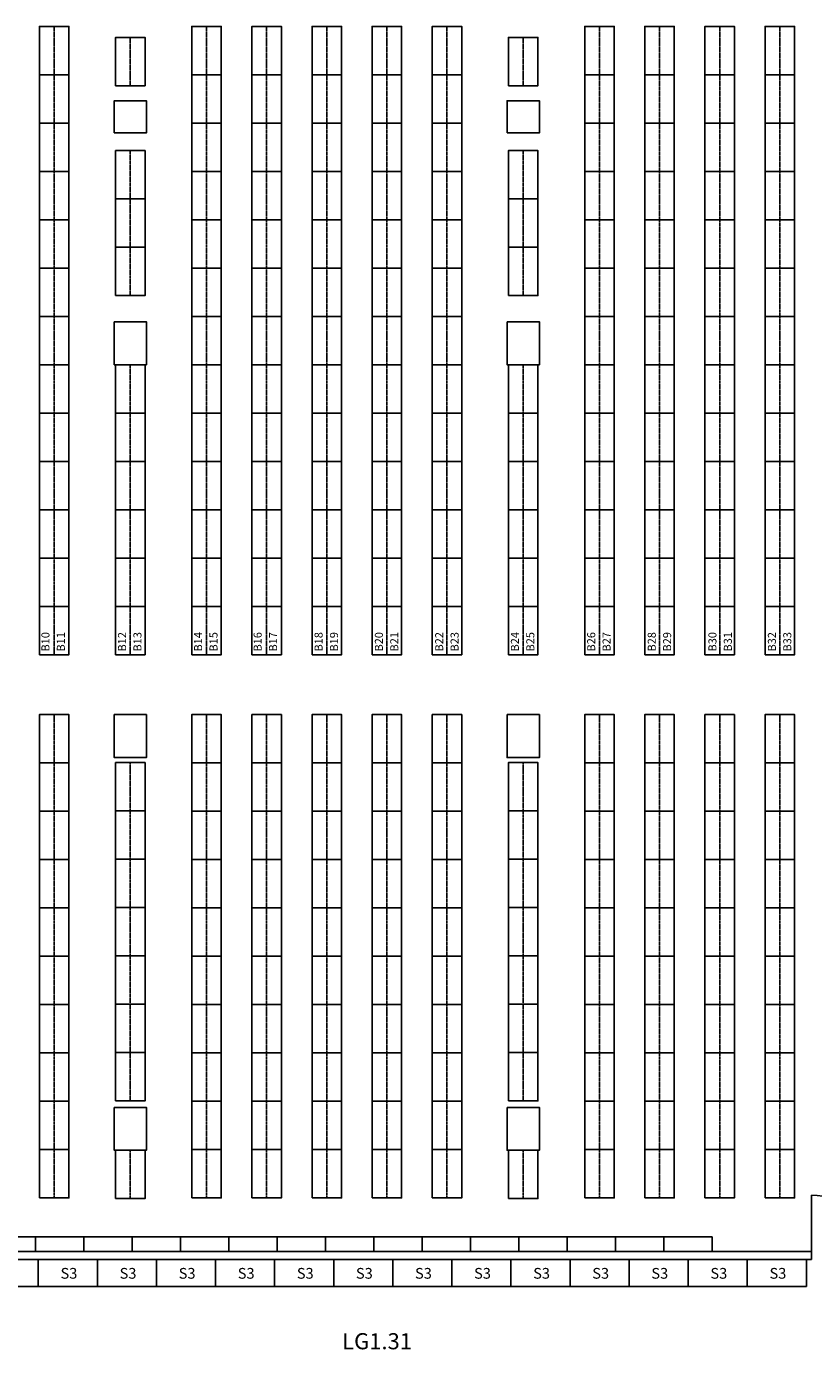
# Model space of a CAD drawing. Units: millimetres. Extents: x 142419 to 1177303, y -324794 to 285648.
# Drawn here: x 221501 to 236154, y 239729 to 264369 of the extents above; entities that cross this region are included whole.
import ezdxf
from ezdxf.enums import TextEntityAlignment as Align

# ---------------------------------------------------------------- set-up
doc = ezdxf.new("R2010")
doc.units = ezdxf.units.MM
doc.linetypes.add('LG1$0$DASHED', pattern=[0.75, 0.5, -0.25])
for name, color, linetype in [('MBP-BASE-COLUMN', 3, 'Continuous'), ('MBP-BASE-DOOR', 5, 'Continuous'), ('MBP-BASE-RMNAME', 160, 'Continuous'), ('MBP-BASE-WALL', 3, 'Continuous'), ('MBP-FITOUT-SHELVING', 42, 'Continuous')]:
    doc.layers.add(name, color=color, linetype=linetype)
doc.styles.add('ARIAL', font='arial.ttf')
doc.styles.add('LG1$0$ROMANS', font='ROMANS.SHX', dxfattribs={"width": 0.8})

# ---------------------------------------------------------------- blocks, each defined once
blk = doc.blocks.new('LG1$0$A$C5C507C1D')
at = {"linetype": 'LG1$0$DASHED'}
blk.add_line((275, 0), (275, -900), dxfattribs=at)
blk.add_lwpolyline([(0, -900), (550, -900), (550, 0), (0, 0)], close=True)
blk = doc.blocks.new('MBP-BASE-RMNAME')
at = {"layer": 'MBP-BASE-RMNAME', "style": 'ARIAL'}
for tag, p in [('ROOM-NAME1', (1865, 1061)), ('ROOM-NAME2', (1865, 579)), ('ROOM-NUMBER', (1865, 97))]:
    blk.add_attdef(tag, text='', height=300, dxfattribs=at).set_placement(p, align=Align.CENTER)

msp = doc.modelspace()

# ---------------------------------------------------------------- linework, layer by layer
at = {"layer": 'MBP-BASE-COLUMN'}
for points in [[(223134.27176, 262385.20075), (223734.27176, 262385.20075), (223734.27176, 262985.20075), (223134.27176, 262985.20075)], [(230449.27176, 262385.20075), (231049.27176, 262385.20075), (231049.27176, 262985.20075), (230449.27176, 262985.20075)], [(223134.27176, 258869.20075), (223734.27176, 258869.20075), (223734.27176, 258069.20075), (223134.27176, 258069.20075)], [(230449.27176, 258869.20075), (231049.27176, 258869.20075), (231049.27176, 258069.20075), (230449.27176, 258069.20075)], [(223134.27176, 251554.20075), (223734.27176, 251554.20075), (223734.27176, 250754.20075), (223134.27176, 250754.20075)], [(230449.27176, 251554.20075), (231049.27176, 251554.20075), (231049.27176, 250754.20075), (230449.27176, 250754.20075)], [(223134.27176, 244239.20075), (223734.27176, 244239.20075), (223734.27176, 243439.20075), (223134.27176, 243439.20075)], [(230449.27176, 244239.20075), (231049.27176, 244239.20075), (231049.27176, 243439.20075), (230449.27176, 243439.20075)]]:
    msp.add_lwpolyline(points, close=True, dxfattribs=at)
at = {"layer": 'MBP-BASE-DOOR'}
msp.add_line((236114.27176, 241554.20075), (236114.27176, 242604.20075), dxfattribs=at)
msp.add_arc((236114.27176, 241554.20075), 1050, 0, 90, dxfattribs=at)
at = {"layer": 'MBP-BASE-WALL'}
for p, q in [((236114.27176, 241554.20075), (213419.27176, 241554.20075)), ((236114.27176, 241404.20075), (236114.27176, 241554.20075)), ((236114.27176, 241404.20075), (213419.27176, 241404.20075))]:
    msp.add_line(p, q, dxfattribs=at)
at = {"layer": 'MBP-FITOUT-SHELVING'}
for points in [[(221668.20231, 241829.20075), (221668.20231, 241554.20075), (220768.20231, 241554.20075), (220768.20231, 241829.20075)], [(222568.20231, 241829.20075), (222568.20231, 241554.20075), (221668.20231, 241554.20075), (221668.20231, 241829.20075)], [(223468.20231, 241829.20075), (223468.20231, 241554.20075), (222568.20231, 241554.20075), (222568.20231, 241829.20075)], [(224368.20231, 241829.20075), (224368.20231, 241554.20075), (223468.20231, 241554.20075), (223468.20231, 241829.20075)], [(225268.20231, 241829.20075), (225268.20231, 241554.20075), (224368.20231, 241554.20075), (224368.20231, 241829.20075)], [(226168.20231, 241829.20075), (226168.20231, 241554.20075), (225268.20231, 241554.20075), (225268.20231, 241829.20075)], [(227068.20231, 241829.20075), (227068.20231, 241554.20075), (226168.20231, 241554.20075), (226168.20231, 241829.20075)], [(227968.20231, 241829.20075), (227968.20231, 241554.20075), (227068.20231, 241554.20075), (227068.20231, 241829.20075)], [(228868.20231, 241829.20075), (228868.20231, 241554.20075), (227968.20231, 241554.20075), (227968.20231, 241829.20075)], [(229768.20231, 241829.20075), (229768.20231, 241554.20075), (228868.20231, 241554.20075), (228868.20231, 241829.20075)], [(230668.20231, 241829.20075), (230668.20231, 241554.20075), (229768.20231, 241554.20075), (229768.20231, 241829.20075)], [(231568.20231, 241829.20075), (231568.20231, 241554.20075), (230668.20231, 241554.20075), (230668.20231, 241829.20075)], [(232468.20231, 241829.20075), (232468.20231, 241554.20075), (231568.20231, 241554.20075), (231568.20231, 241829.20075)], [(233368.20231, 241829.20075), (233368.20231, 241554.20075), (232468.20231, 241554.20075), (232468.20231, 241829.20075)], [(234268.20231, 241829.20075), (234268.20231, 241554.20075), (233368.20231, 241554.20075), (233368.20231, 241829.20075)]]:
    msp.add_lwpolyline(points, close=True, dxfattribs=at)
at = {"layer": 'MBP-FITOUT-SHELVING', "ltscale": 0.1}
for points in [[(221720.67952, 240904.20075), (221720.67952, 241404.20075), (220620.67952, 241404.20075), (220620.67952, 240904.20075)], [(222820.67952, 240904.20075), (222820.67952, 241404.20075), (221720.67952, 241404.20075), (221720.67952, 240904.20075)], [(223920.67952, 240904.20075), (223920.67952, 241404.20075), (222820.67952, 241404.20075), (222820.67952, 240904.20075)], [(225020.67952, 240904.20075), (225020.67952, 241404.20075), (223920.67952, 241404.20075), (223920.67952, 240904.20075)], [(226120.67952, 240904.20075), (226120.67952, 241404.20075), (225020.67952, 241404.20075), (225020.67952, 240904.20075)], [(227220.67952, 240904.20075), (227220.67952, 241404.20075), (226120.67952, 241404.20075), (226120.67952, 240904.20075)], [(228320.67952, 240904.20075), (228320.67952, 241404.20075), (227220.67952, 241404.20075), (227220.67952, 240904.20075)], [(229420.67952, 240904.20075), (229420.67952, 241404.20075), (228320.67952, 241404.20075), (228320.67952, 240904.20075)], [(230520.67952, 240904.20075), (230520.67952, 241404.20075), (229420.67952, 241404.20075), (229420.67952, 240904.20075)], [(231620.67952, 240904.20075), (231620.67952, 241404.20075), (230520.67952, 241404.20075), (230520.67952, 240904.20075)], [(232720.67952, 240904.20075), (232720.67952, 241404.20075), (231620.67952, 241404.20075), (231620.67952, 240904.20075)], [(233820.67952, 240904.20075), (233820.67952, 241404.20075), (232720.67952, 241404.20075), (232720.67952, 240904.20075)], [(234920.67952, 240904.20075), (234920.67952, 241404.20075), (233820.67952, 241404.20075), (233820.67952, 240904.20075)], [(236020.67952, 240904.20075), (236020.67952, 241404.20075), (234920.67952, 241404.20075), (234920.67952, 240904.20075)]]:
    msp.add_lwpolyline(points, close=True, dxfattribs=at)

# ---------------------------------------------------------------- block references
msp.add_blockref('MBP-BASE-RMNAME', (226163.21612, 239637.18982)).add_auto_attribs({'ROOM-NUMBER': 'LG1.31'})
at = {"layer": 'MBP-FITOUT-SHELVING'}
for p in [(221740.10509, 264369.20075), (223159.27176, 264163.72284), (224578.43843, 264369.20075), (225697.60509, 264369.20075), (226816.77176, 264369.20075), (227935.93843, 264369.20075), (229055.10509, 264369.20075), (230474.27176, 264163.72284), (231893.43843, 264369.20075), (233012.60509, 264369.20075), (234131.77176, 264369.20075), (235250.93843, 264369.20075), (221740.10509, 263469.20075), (224578.43843, 263469.20075), (225697.60509, 263469.20075), (226816.77176, 263469.20075), (227935.93843, 263469.20075), (229055.10509, 263469.20075), (231893.43843, 263469.20075), (233012.60509, 263469.20075), (234131.77176, 263469.20075), (235250.93843, 263469.20075), (221740.10509, 262569.20075), (224578.43843, 262569.20075), (225697.60509, 262569.20075), (226816.77176, 262569.20075), (227935.93843, 262569.20075), (229055.10509, 262569.20075), (231893.43843, 262569.20075), (233012.60509, 262569.20075), (234131.77176, 262569.20075), (235250.93843, 262569.20075), (223159.27176, 262056.38369), (230474.27176, 262056.38369), (221740.10509, 261669.20075), (224578.43843, 261669.20075), (225697.60509, 261669.20075), (226816.77176, 261669.20075), (227935.93843, 261669.20075), (229055.10509, 261669.20075), (231893.43843, 261669.20075), (233012.60509, 261669.20075), (234131.77176, 261669.20075), (235250.93843, 261669.20075), (223159.27176, 261156.38369), (230474.27176, 261156.38369), (221740.10509, 260769.20075), (224578.43843, 260769.20075), (225697.60509, 260769.20075), (226816.77176, 260769.20075), (227935.93843, 260769.20075), (229055.10509, 260769.20075), (231893.43843, 260769.20075), (233012.60509, 260769.20075), (234131.77176, 260769.20075), (235250.93843, 260769.20075), (223159.27176, 260256.38369), (230474.27176, 260256.38369), (221740.10509, 259869.20075), (224578.43843, 259869.20075), (225697.60509, 259869.20075), (226816.77176, 259869.20075), (227935.93843, 259869.20075), (229055.10509, 259869.20075), (231893.43843, 259869.20075), (233012.60509, 259869.20075), (234131.77176, 259869.20075), (235250.93843, 259869.20075), (221740.10509, 258969.20075), (224578.43843, 258969.20075), (225697.60509, 258969.20075), (226816.77176, 258969.20075), (227935.93843, 258969.20075), (229055.10509, 258969.20075), (231893.43843, 258969.20075), (233012.60509, 258969.20075), (234131.77176, 258969.20075), (235250.93843, 258969.20075), (221740.10509, 258069.20075), (223159.27176, 258069.20075), (224578.43843, 258069.20075), (225697.60509, 258069.20075), (226816.77176, 258069.20075), (227935.93843, 258069.20075), (229055.10509, 258069.20075), (230474.27176, 258069.20075), (231893.43843, 258069.20075), (233012.60509, 258069.20075), (234131.77176, 258069.20075), (235250.93843, 258069.20075), (221740.10509, 257169.20075), (223159.27176, 257169.20075), (224578.43843, 257169.20075), (225697.60509, 257169.20075), (226816.77176, 257169.20075), (227935.93843, 257169.20075), (229055.10509, 257169.20075), (230474.27176, 257169.20075), (231893.43843, 257169.20075), (233012.60509, 257169.20075), (234131.77176, 257169.20075), (235250.93843, 257169.20075), (221740.10509, 256269.20075), (223159.27176, 256269.20075), (224578.43843, 256269.20075), (225697.60509, 256269.20075), (226816.77176, 256269.20075), (227935.93843, 256269.20075), (229055.10509, 256269.20075), (230474.27176, 256269.20075), (231893.43843, 256269.20075), (233012.60509, 256269.20075), (234131.77176, 256269.20075), (235250.93843, 256269.20075), (221740.10509, 255369.20075), (223159.27176, 255369.20075), (224578.43843, 255369.20075), (225697.60509, 255369.20075), (226816.77176, 255369.20075), (227935.93843, 255369.20075), (229055.10509, 255369.20075), (230474.27176, 255369.20075), (231893.43843, 255369.20075), (233012.60509, 255369.20075), (234131.77176, 255369.20075), (235250.93843, 255369.20075), (221740.10509, 254469.20075), (223159.27176, 254469.20075), (224578.43843, 254469.20075), (225697.60509, 254469.20075), (226816.77176, 254469.20075), (227935.93843, 254469.20075), (229055.10509, 254469.20075), (230474.27176, 254469.20075), (231893.43843, 254469.20075), (233012.60509, 254469.20075), (234131.77176, 254469.20075), (235250.93843, 254469.20075), (221740.10509, 253569.20075), (223159.27176, 253569.20075), (224578.43843, 253569.20075), (225697.60509, 253569.20075), (226816.77176, 253569.20075), (227935.93843, 253569.20075), (229055.10509, 253569.20075), (230474.27176, 253569.20075), (231893.43843, 253569.20075), (233012.60509, 253569.20075), (234131.77176, 253569.20075), (235250.93843, 253569.20075), (221740.10509, 251554.20075), (224578.43843, 251554.20075), (225697.60509, 251554.20075), (226816.77176, 251554.20075), (227935.93843, 251554.20075), (229055.10509, 251554.20075), (231893.43843, 251554.20075), (233012.60509, 251554.20075), (234131.77176, 251554.20075), (235250.93843, 251554.20075), (221740.10509, 250654.20075), (223159.27176, 250660.25254), (224578.43843, 250654.20075), (225697.60509, 250654.20075), (226816.77176, 250654.20075), (227935.93843, 250654.20075), (229055.10509, 250654.20075), (230474.27176, 250660.25254), (231893.43843, 250654.20075), (233012.60509, 250654.20075), (234131.77176, 250654.20075), (235250.93843, 250654.20075), (221740.10509, 249754.20075), (223159.27176, 249760.25254), (224578.43843, 249754.20075), (225697.60509, 249754.20075), (226816.77176, 249754.20075), (227935.93843, 249754.20075), (229055.10509, 249754.20075), (230474.27176, 249760.25254), (231893.43843, 249754.20075), (233012.60509, 249754.20075), (234131.77176, 249754.20075), (235250.93843, 249754.20075), (221740.10509, 248854.20075), (223159.27176, 248860.25254), (224578.43843, 248854.20075), (225697.60509, 248854.20075), (226816.77176, 248854.20075), (227935.93843, 248854.20075), (229055.10509, 248854.20075), (230474.27176, 248860.25254), (231893.43843, 248854.20075), (233012.60509, 248854.20075), (234131.77176, 248854.20075), (235250.93843, 248854.20075), (221740.10509, 247954.20075), (223159.27176, 247960.25254), (224578.43843, 247954.20075), (225697.60509, 247954.20075), (226816.77176, 247954.20075), (227935.93843, 247954.20075), (229055.10509, 247954.20075), (230474.27176, 247960.25254), (231893.43843, 247954.20075), (233012.60509, 247954.20075), (234131.77176, 247954.20075), (235250.93843, 247954.20075), (221740.10509, 247054.20075), (223159.27176, 247060.25254), (224578.43843, 247054.20075), (225697.60509, 247054.20075), (226816.77176, 247054.20075), (227935.93843, 247054.20075), (229055.10509, 247054.20075), (230474.27176, 247060.25254), (231893.43843, 247054.20075), (233012.60509, 247054.20075), (234131.77176, 247054.20075), (235250.93843, 247054.20075), (221740.10509, 246154.20075), (223159.27176, 246160.25254), (224578.43843, 246154.20075), (225697.60509, 246154.20075), (226816.77176, 246154.20075), (227935.93843, 246154.20075), (229055.10509, 246154.20075), (230474.27176, 246160.25254), (231893.43843, 246154.20075), (233012.60509, 246154.20075), (234131.77176, 246154.20075), (235250.93843, 246154.20075), (221740.10509, 245254.20075), (223159.27176, 245260.25254), (224578.43843, 245254.20075), (225697.60509, 245254.20075), (226816.77176, 245254.20075), (227935.93843, 245254.20075), (229055.10509, 245254.20075), (230474.27176, 245260.25254), (231893.43843, 245254.20075), (233012.60509, 245254.20075), (234131.77176, 245254.20075), (235250.93843, 245254.20075), (221740.10509, 244354.20075), (224578.43843, 244354.20075), (225697.60509, 244354.20075), (226816.77176, 244354.20075), (227935.93843, 244354.20075), (229055.10509, 244354.20075), (231893.43843, 244354.20075), (233012.60509, 244354.20075), (234131.77176, 244354.20075), (235250.93843, 244354.20075), (221740.10509, 243454.20075), (224578.43843, 243454.20075), (225697.60509, 243454.20075), (226816.77176, 243454.20075), (227935.93843, 243454.20075), (229055.10509, 243454.20075), (231893.43843, 243454.20075), (233012.60509, 243454.20075), (234131.77176, 243454.20075), (235250.93843, 243454.20075), (223159.27176, 243439.20075), (230474.27176, 243439.20075)]:
    msp.add_blockref('LG1$0$A$C5C507C1D', p, dxfattribs=at)

# ---------------------------------------------------------------- texts
at = {"layer": 'MBP-FITOUT-SHELVING', "char_height": 150, "attachment_point": 1, "rotation": 90, "style": 'LG1$0$ROMANS'}
for s, insert in [('B10\\P{\\H1.333x; }', (221778.70775, 252729.1739)), ('B11\\P{\\H1.333x; }', (222065.39013, 252729.1739)), ('B12\\P{\\H1.333x; }', (223205.05725, 252729.1739)), ('B13\\P{\\H1.333x; }', (223491.73963, 252729.1739)), ('B14\\P{\\H1.333x; }', (224620.82334, 252729.1739)), ('B15\\P{\\H1.333x; }', (224907.50572, 252729.1739)), ('B16\\P{\\H1.333x; }', (225729.28613, 252729.1739)), ('B17\\P{\\H1.333x; }', (226015.96852, 252729.1739)), ('B18\\P{\\H1.333x; }', (226864.34797, 252729.1739)), ('B19\\P{\\H1.333x; }', (227151.03036, 252729.1739)), ('B20\\P{\\H1.333x; }', (227987.10791, 252729.1739)), ('B21\\P{\\H1.333x; }', (228273.79029, 252729.1739)), ('B22\\P{\\H1.333x; }', (229109.86676, 252729.1739)), ('B23\\P{\\H1.333x; }', (229396.54915, 252729.1739)), ('B24\\P{\\H1.333x; }', (230519.37045, 252729.1739)), ('B25\\P{\\H1.333x; }', (230806.05284, 252729.1739)), ('B26\\P{\\H1.333x; }', (231939.89472, 252729.1739)), ('B27\\P{\\H1.333x; }', (232226.5771, 252729.1739)), ('B28\\P{\\H1.333x; }', (233066.80876, 252729.1739)), ('B29\\P{\\H1.333x; }', (233353.49115, 252729.1739)), ('B30\\P{\\H1.333x; }', (234197.16196, 252729.1739)), ('B31\\P{\\H1.333x; }', (234483.84435, 252729.1739)), ('B32\\P{\\H1.333x; }', (235303.94395, 252729.1739)), ('B33\\P{\\H1.333x; }', (235590.62633, 252729.1739))]:
    msp.add_mtext(s, dxfattribs=dict(at, insert=insert))
at = {"layer": 'MBP-FITOUT-SHELVING', "ltscale": 0.1, "char_height": 200, "attachment_point": 1, "style": 'LG1$0$ROMANS'}
for insert in [(222134.11455, 241248.55343), (223234.11455, 241248.55343), (224334.11455, 241248.55343), (225434.11455, 241248.55343), (226534.11455, 241248.55343), (227634.11455, 241248.55343), (228734.11455, 241248.55343), (229834.11455, 241248.55343), (230934.11455, 241248.55343), (232034.11455, 241248.55343), (233134.11455, 241248.55343), (234234.11455, 241248.55343), (235334.11455, 241248.55343)]:
    msp.add_mtext('S3', dxfattribs=dict(at, insert=insert))

doc.saveas('drawing.dxf')
